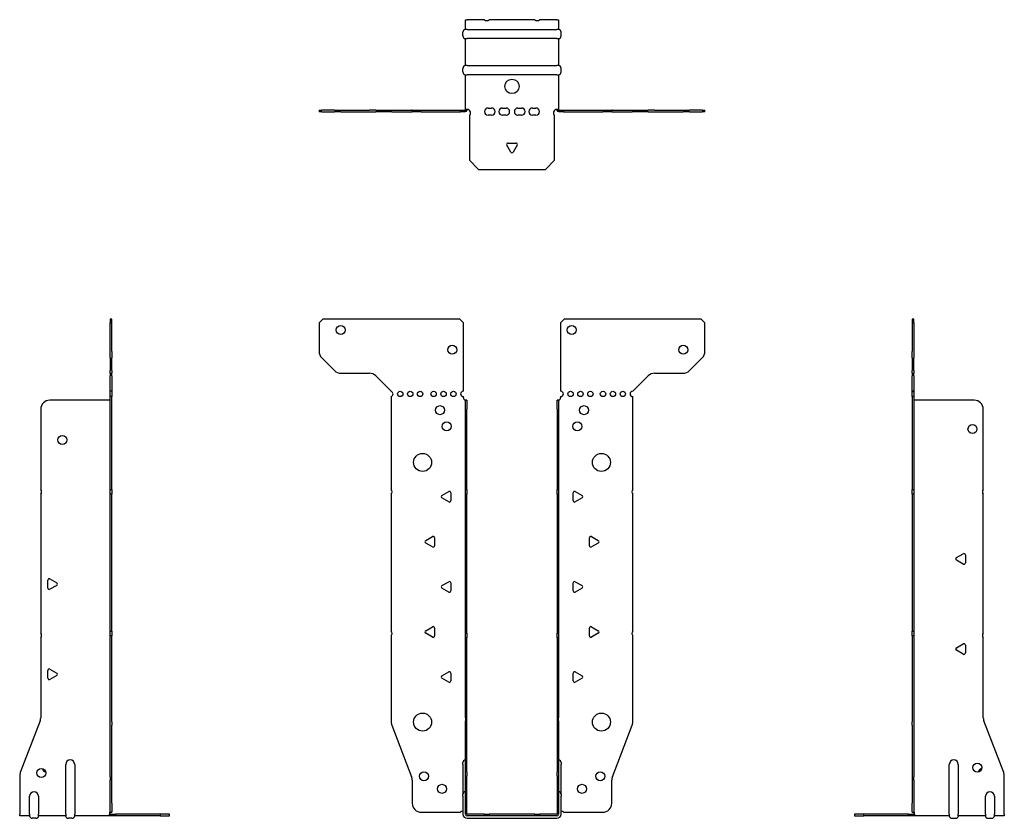
# Model space of a CAD drawing. Units: millimetres. Extents: x -273 to 342, y -384 to 441.
# Drawn here: x -273 to 273, y -2 to 441 of the extents above; entities that cross this region are included whole.
import ezdxf

# ---------------------------------------------------------------- set-up
doc = ezdxf.new("R2010")
doc.units = ezdxf.units.MM

# ---------------------------------------------------------------- blocks, each defined once
blk = doc.blocks.new('EWH235_50-Front')
for p, q in [((-106.97, 272.6), (-104.97, 274.6)), ((-28.97, 274.6), (-104.97, 274.6)), ((-28.97, 274.6), (-26.97, 272.6)), ((26.97, 272.6), (28.97, 274.6)), ((104.97, 274.6), (28.97, 274.6)), ((104.97, 274.6), (106.97, 272.6)), ((-106.97, 272.6), (-106.97, 256.67)), ((-26.97, 234.6), (-26.97, 272.6)), ((26.97, 272.6), (26.97, 234.6)), ((106.97, 256.67), (106.97, 272.6)), ((-98.44, 246.06), (-105.51, 253.14)), ((105.51, 253.14), (98.44, 246.06)), ((-94.9, 244.6), (-79.04, 244.6)), ((-75.51, 243.14), (-66.97, 234.6)), ((66.97, 234.6), (75.51, 243.14)), ((79.04, 244.6), (94.9, 244.6)), ((-66.97, 234.6), (-66.97, 234.51)), ((-66.97, 231.69), (-66.97, 180.12)), ((-26.97, 231.1), (-26.97, 231.6)), ((-25.87, 229.6), (-25.88, 229.6)), ((-25.87, 224.6), (-25.87, 229.6)), ((-24.97, 229.6), (-25.87, 229.6)), ((-24.97, 229.6), (-24.97, 224.6)), ((24.97, 224.6), (24.97, 229.6)), ((25.87, 229.6), (24.97, 229.6)), ((25.87, 229.6), (25.87, 224.6)), ((25.88, 229.6), (25.87, 229.6)), ((26.97, 231.6), (26.97, 231.1)), ((66.97, 180.12), (66.97, 231.6)), ((-25.87, 180.12), (-25.87, 224.6)), ((-24.97, 180.12), (-24.97, 224.6)), ((24.97, 224.6), (24.97, 180.12)), ((25.87, 224.6), (25.87, 180.12)), ((-66.97, 177.48), (-66.97, 101.62)), ((-38.87, 176.79), (-35.12, 178.96)), ((-35.12, 173.24), (-38.87, 175.41)), ((-33.92, 178.26), (-33.92, 173.94)), ((-25.87, 177.48), (-25.87, 180.12)), ((-25.87, 180.12), (-24.97, 180.12)), ((-25.87, 100.42), (-25.87, 177.48)), ((-24.97, 177.48), (-25.87, 177.48)), ((-24.97, 180.12), (-24.97, 177.48)), ((-24.97, 100.42), (-24.97, 177.48)), ((24.97, 177.48), (24.97, 180.12)), ((24.97, 180.12), (25.87, 180.12)), ((24.97, 177.48), (24.97, 100.42)), ((25.87, 177.48), (24.97, 177.48)), ((25.87, 180.12), (25.87, 177.48)), ((25.87, 177.48), (25.87, 100.42)), ((33.92, 173.94), (33.92, 178.26)), ((35.12, 178.96), (38.87, 176.79)), ((38.87, 175.41), (35.12, 173.24)), ((66.97, 101.62), (66.97, 177.48)), ((-47.87, 151.79), (-44.12, 153.96)), ((-42.92, 153.26), (-42.92, 148.94)), ((42.92, 148.94), (42.92, 153.26)), ((44.12, 153.96), (47.87, 151.79)), ((-44.12, 148.24), (-47.87, 150.41)), ((47.87, 150.41), (44.12, 148.24)), ((-38.87, 126.79), (-35.12, 128.96)), ((-33.92, 128.26), (-33.92, 123.94)), ((33.92, 123.94), (33.92, 128.26)), ((35.12, 128.96), (38.87, 126.79)), ((-35.12, 123.24), (-38.87, 125.41)), ((38.87, 125.41), (35.12, 123.24)), ((-47.87, 101.79), (-44.12, 103.96)), ((44.12, 103.96), (47.87, 101.79)), ((-66.97, 98.98), (-66.97, 51.17)), ((-44.12, 98.24), (-47.87, 100.41)), ((-42.92, 103.26), (-42.92, 98.94)), ((-25.87, 97.78), (-25.87, 100.42)), ((-25.87, 100.42), (-24.97, 100.42)), ((-24.97, 100.42), (-24.97, 97.78)), ((24.97, 97.78), (24.97, 100.42)), ((24.97, 100.42), (25.87, 100.42)), ((25.87, 100.42), (25.87, 97.78)), ((42.92, 98.94), (42.92, 103.26)), ((47.87, 100.41), (44.12, 98.24)), ((66.97, 51.17), (66.97, 98.98)), ((-25.87, 53.53), (-25.87, 97.78)), ((-24.97, 97.78), (-25.87, 97.78)), ((-24.97, 53.53), (-24.97, 97.78)), ((24.97, 97.78), (24.97, 53.53)), ((25.87, 97.78), (24.97, 97.78)), ((25.87, 97.78), (25.87, 53.53)), ((-38.87, 76.79), (-35.12, 78.96)), ((-33.92, 78.26), (-33.92, 73.94)), ((33.92, 73.94), (33.92, 78.26)), ((35.12, 78.96), (38.87, 76.79)), ((-35.12, 73.24), (-38.87, 75.41)), ((38.87, 75.41), (35.12, 73.24)), ((-66.64, 49.38), (-55.66, 20.77)), ((-25.87, 53.53), (-25.87, 51.74)), ((-25.87, 23.13), (-25.87, 51.74)), ((-24.97, 51.74), (-24.97, 53.53)), ((-24.97, 23.13), (-24.97, 51.74)), ((24.97, 53.53), (24.97, 51.74)), ((24.97, 51.74), (24.97, 23.13)), ((25.87, 51.74), (25.87, 53.53)), ((25.87, 51.74), (25.87, 23.13)), ((55.66, 20.77), (66.64, 49.38)), ((-27.22, 27.6), (-27.22, 28.61)), ((-27.22, 27.6), (-27.22, 11.01)), ((27.22, 28.61), (27.22, 27.6)), ((27.22, 11.01), (27.22, 27.6)), ((-25.87, 21.33), (-25.87, 23.13)), ((-24.97, 23.13), (-24.97, 21.33)), ((24.97, 21.33), (24.97, 23.13)), ((25.87, 23.13), (25.87, 21.33)), ((-55.33, 18.97), (-55.33, 6.1)), ((-25.87, 0.1), (-25.87, 21.33)), ((-24.97, 0.1), (-24.97, 21.33)), ((24.97, 21.33), (24.97, 0.1)), ((25.87, 21.33), (25.87, 0.1)), ((55.33, 6.1), (55.33, 18.97)), ((-27.22, 10), (-27.22, 11.01)), ((27.22, 11.01), (27.22, 10)), ((-27.22, 10), (-27.22, 0.1)), ((27.22, 0.1), (27.22, 10)), ((-50.33, 1.1), (-28.52, 1.1)), ((-15.32, 0), (-24.87, 0)), ((-15.32, 0), (-12.68, 0)), ((-15.32, -0.9), (-15.32, 0)), ((12.68, 0), (-12.68, 0)), ((-12.68, 0), (-12.68, -0.9)), ((12.68, 0), (15.32, 0)), ((12.68, -0.9), (12.68, 0)), ((24.87, 0), (15.32, 0)), ((15.32, 0), (15.32, -0.9)), ((28.52, 1.1), (50.33, 1.1)), ((-15.32, -0.9), (-24.87, -0.9)), ((-24.87, -2.25), (24.87, -2.25)), ((-12.68, -0.9), (-15.32, -0.9)), ((12.68, -0.9), (-12.68, -0.9)), ((15.32, -0.9), (12.68, -0.9)), ((24.87, -0.9), (15.32, -0.9))]:
    blk.add_line(p, q)
for centre, radius in [((-94.97, 268.6), 2.5), ((33.17, 268.6), 2.5), ((-33.17, 257.6), 2.5), ((94.97, 257.6), 2.5), ((-61.97, 233.1), 1.5), ((-56.47, 233.1), 1.5), ((-50.97, 233.1), 1.5), ((-43.47, 233.1), 1.5), ((-37.97, 233.1), 1.5), ((-32.47, 233.1), 1.5), ((32.47, 233.1), 1.5), ((37.97, 233.1), 1.5), ((43.47, 233.1), 1.5), ((50.47, 233.1), 1.5), ((55.97, 233.1), 1.5), ((61.47, 233.1), 1.5), ((-39.97, 224.1), 2.5), ((39.97, 224.1), 2.5), ((-36.27, 215.1), 2.5), ((36.27, 215.1), 2.5), ((-49.57, 195.1), 5), ((49.57, 195.1), 5), ((-49.57, 51.1), 5), ((49.57, 51.1), 5), ((-48.83, 21.1), 2.5), ((48.93, 21.1), 2.5), ((-38.83, 14.1), 2.5), ((38.83, 14.1), 2.5)]:
    blk.add_circle(centre, radius)
for centre, radius, start, end in [((-101.97, 256.67), 5, 180, 225), ((101.97, 256.67), 5, 315, 0), ((-94.9, 249.6), 5, 225, 270), ((94.9, 249.6), 5, 270, 315), ((-79.04, 239.6), 5, 45, 90), ((79.04, 239.6), 5, 90, 135), ((-67.47, 233.1), 1.5, 289.4712, 70.5288), ((-26.97, 233.1), 1.5, 90, 270), ((-25.47, 231.1), 1.5, 180, 250.5288), ((25.47, 231.1), 1.5, 289.4712, 0), ((26.97, 233.1), 1.5, 270, 90), ((66.97, 233.1), 1.5, 90, 270), ((-68.47, 178.8), 2, 318.5904, 41.4096), ((-38.47, 176.1), 0.8, 120, 240), ((-34.72, 178.26), 0.8, 0, 120), ((34.72, 178.26), 0.8, 60, 180), ((38.47, 176.1), 0.8, 300, 60), ((68.47, 178.8), 2, 138.5904, 221.4096), ((-34.72, 173.94), 0.8, 240, 0), ((34.72, 173.94), 0.8, 180, 300), ((-43.72, 153.26), 0.8, 0, 120), ((43.72, 153.26), 0.8, 60, 180), ((-47.47, 151.1), 0.8, 120, 240), ((-43.72, 148.94), 0.8, 240, 0), ((43.72, 148.94), 0.8, 180, 300), ((47.47, 151.1), 0.8, 300, 60), ((-38.47, 126.1), 0.8, 120, 240), ((-34.72, 128.26), 0.8, 0, 120), ((34.72, 128.26), 0.8, 60, 180), ((38.47, 126.1), 0.8, 300, 60), ((-34.72, 123.94), 0.8, 240, 0), ((34.72, 123.94), 0.8, 180, 300), ((-43.72, 103.26), 0.8, 0, 120), ((43.72, 103.26), 0.8, 60, 180), ((-68.47, 100.3), 2, 318.5904, 41.4096), ((-47.47, 101.1), 0.8, 120, 240), ((-43.72, 98.94), 0.8, 240, 0), ((43.72, 98.94), 0.8, 180, 300), ((47.47, 101.1), 0.8, 300, 60), ((68.47, 100.3), 2, 138.5904, 221.4096), ((-38.47, 76.1), 0.8, 120, 240), ((-34.72, 78.26), 0.8, 0, 120), ((34.72, 78.26), 0.8, 60, 180), ((38.47, 76.1), 0.8, 300, 60), ((-34.72, 73.94), 0.8, 240, 0), ((34.72, 73.94), 0.8, 180, 300), ((-61.97, 51.17), 5, 180, 201), ((61.97, 51.17), 5, 339, 0), ((-25.72, 28.61), 1.5, 95.7392, 180), ((25.72, 28.61), 1.5, 0, 84.2608), ((-60.33, 18.97), 5, 0, 21), ((60.33, 18.97), 5, 159, 180), ((-25.72, 11.01), 1.5, 95.7392, 180), ((25.72, 11.01), 1.5, 0, 84.2608), ((-50.33, 6.1), 5, 180, 270), ((50.33, 6.1), 5, 270, 0), ((-27.13, -0.4), 2.05, 92.7109, 132.9703), ((-24.87, 0.1), 2.35, 180, 270), ((-24.87, 0.1), 1, 180, 270), ((-24.87, 0.1), 0.1, 180, 270), ((24.87, 0.1), 2.35, 270, 0), ((24.87, 0.1), 1, 270, 0), ((24.87, 0.1), 0.1, 270, 0), ((27.13, -0.4), 2.05, 47.0297, 87.2891)]:
    blk.add_arc(centre, radius, start, end)
for points, knots in [([(-25.88, 229.6), (-25.88, 229.6), (-25.88, 229.6), (-25.89, 229.61), (-25.9, 229.61), (-25.92, 229.62), (-25.93, 229.63), (-25.95, 229.66), (-25.96, 229.68), (-25.97, 229.69)], [0, 0, 0, 0, 0.00270019, 0.00270019, 0.00577332, 0.00577332, 0.0095422, 0.0095422, 0.01545704, 0.01545704, 0.01545704, 0.01545704]), ([(-25.97, 229.69), (-25.84, 229.67), (-25.71, 229.65), (-25.47, 229.63), (-25.36, 229.62), (-25.21, 229.61), (-25.16, 229.6), (-25.08, 229.6), (-25.05, 229.6), (-25.02, 229.6)], [0, 0, 0, 0, 0.0398384, 0.0398384, 0.0791351, 0.0791351, 0.1025996, 0.1025996, 0.1260856, 0.1260856, 0.1260856, 0.1260856]), ([(25.02, 229.6), (25.06, 229.6), (25.13, 229.6), (25.3, 229.61), (25.4, 229.62), (25.58, 229.64), (25.66, 229.65), (25.81, 229.66), (25.89, 229.67), (25.97, 229.69)], [0, 0, 0, 0, 0.0388321, 0.0388321, 0.0776902, 0.0776902, 0.1017558, 0.1017558, 0.1257827, 0.1257827, 0.1257827, 0.1257827]), ([(25.97, 229.69), (25.97, 229.68), (25.95, 229.66), (25.93, 229.63), (25.92, 229.62), (25.9, 229.61), (25.9, 229.61), (25.89, 229.6), (25.88, 229.6), (25.88, 229.6), (25.88, 229.6), (25.88, 229.6)], [0, 0, 0, 0, 0.00360947, 0.00360947, 0.00631481, 0.00631481, 0.00848354, 0.00848354, 0.00949281, 0.00949281, 0.01048091, 0.01048091, 0.01048091, 0.01048091])]:
    blk.add_open_spline(points, degree=3, knots=knots)
blk = doc.blocks.new('EWH235_50-Left')
for p, q in [((0, 274.6), (0, 272.6)), ((0.9, 274.6), (0, 274.6)), ((0.9, 272.6), (0.9, 274.6)), ((0, 272.6), (0, 256.67)), ((0, 272.6), (0.9, 272.6)), ((0.9, 272.6), (0.9, 256.67)), ((0, 253.14), (0, 256.67)), ((0.9, 256.67), (0.9, 253.14)), ((0, 253.14), (0, 246.06)), ((0.9, 246.06), (0.9, 253.14)), ((0, 244.6), (0, 246.06)), ((0.9, 246.06), (0.9, 244.6)), ((0, 244.6), (0, 243.14)), ((0, 244.6), (0.9, 244.6)), ((0, 234.6), (0, 243.14)), ((0.9, 243.14), (0.9, 244.6)), ((0.9, 243.14), (0.9, 234.6)), ((0.9, 234.6), (0, 234.6)), ((0, 234.6), (0, 234.51)), ((0, 234.51), (0.9, 234.51)), ((0, 231.69), (0, 234.51)), ((0, 231.69), (0, 180.12)), ((0.9, 231.69), (0, 231.69)), ((0.9, 234.6), (0.9, 234.51)), ((0.9, 234.51), (0.9, 231.69)), ((0.9, 231.69), (0.9, 180.12)), ((1, 229.6), (0.97, 229.6)), ((34.37, 229.6), (1, 229.6)), ((39.37, 180.12), (39.37, 224.6)), ((0, 180.12), (0.9, 180.12)), ((0, 177.48), (0, 180.12)), ((0, 177.48), (0, 101.62)), ((0.9, 177.48), (0, 177.48)), ((0.9, 180.12), (0.9, 177.48)), ((0.9, 177.48), (0.9, 101.62)), ((39.37, 100.42), (39.37, 177.48)), ((24.47, 142.32), (28.22, 144.49)), ((29.42, 143.79), (29.42, 139.46)), ((28.22, 138.77), (24.47, 140.94)), ((0, 101.62), (0.9, 101.62)), ((0, 98.98), (0, 101.62)), ((0, 98.98), (0, 51.17)), ((0.9, 98.98), (0, 98.98)), ((0.9, 101.62), (0.9, 98.98)), ((0.9, 98.98), (0.9, 51.17)), ((24.47, 92.32), (28.22, 94.49)), ((29.42, 93.79), (29.42, 89.46)), ((39.37, 53.53), (39.37, 97.78)), ((28.22, 88.77), (24.47, 90.94)), ((0, 49.38), (0, 51.17)), ((0, 49.38), (0, 20.77)), ((0.9, 51.17), (0.9, 49.38)), ((0.9, 49.38), (0.9, 20.77)), ((50.69, 23.13), (39.7, 51.74)), ((20.52, 0.1), (20.52, 27.6)), ((25.52, 27.6), (25.52, 0.1)), ((0, 20.77), (0, 18.97)), ((0, 18.97), (0, 6.1)), ((0.9, 18.97), (0.9, 20.77)), ((0.9, 18.97), (0.9, 6.1)), ((51.02, 0.1), (51.02, 21.33)), ((0, 1.1), (0, 6.1)), ((0.9, 6.1), (0.9, 1.1)), ((40.52, 0.1), (40.52, 10)), ((45.52, 10), (45.52, 0.1)), ((-26.98, 0), (-31.98, 0)), ((-31.98, 0), (-31.98, -0.9)), ((-2.18, 0), (-26.98, 0)), ((-26.98, -0.9), (-26.98, 0)), ((-2.18, 0), (1.22, 0)), ((-2.18, -0.9), (-2.18, 0)), ((0, 1.1), (0.9, 1.1)), ((20.52, 0.1), (20.52, -0.9)), ((25.52, -0.9), (25.52, 0.1)), ((40.52, 0.1), (40.52, -0.9)), ((45.52, -0.9), (45.52, 0.1)), ((51.02, 0.1), (51.02, -0.9)), ((-31.98, -0.9), (-26.98, -0.9)), ((-2.18, -0.9), (-26.98, -0.9)), ((1.27, -0.9), (-2.18, -0.9)), ((1.27, -0.9), (1.27, -0.7)), ((20.52, -0.9), (1.27, -0.9)), ((22.01, -2.25), (24.03, -2.25)), ((40.52, -0.9), (25.52, -0.9)), ((42.01, -2.25), (44.03, -2.25)), ((51.02, -0.9), (45.52, -0.9))]:
    blk.add_line(p, q)
for centre in [(33.37, 213.6), (36.02, 25.9)]:
    blk.add_circle(centre, 2.5)
for centre, radius, start, end in [((34.37, 224.6), 5, 0, 90), ((40.87, 178.8), 2, 138.5904, 221.4096), ((24.87, 141.63), 0.8, 120, 240), ((28.62, 143.79), 0.8, 0, 120), ((28.62, 139.46), 0.8, 240, 0), ((40.87, 99.1), 2, 138.5904, 221.4096), ((28.62, 93.79), 0.8, 0, 120), ((24.87, 91.63), 0.8, 120, 240), ((28.62, 89.46), 0.8, 240, 0), ((44.37, 53.53), 5, 180, 201), ((23.02, 27.6), 2.5, 0, 180), ((39.02, 22.9), 2.5, 103.0519, 166.9481), ((46.02, 21.33), 5, 0, 21), ((43.02, 10), 2.5, 0, 180), ((-0.78, -0.4), 2.05, 14.117, 29.689), ((22.01, -0.75), 1.5, 185.7392, 270), ((24.03, -0.75), 1.5, 270, 354.2608), ((42.01, -0.75), 1.5, 185.7392, 270), ((44.03, -0.75), 1.5, 270, 354.2608)]:
    blk.add_arc(centre, radius, start, end)
for points, knots in [([(0.97, 229.6), (0.96, 229.6), (0.95, 229.6), (0.94, 229.61), (0.93, 229.61), (0.92, 229.62), (0.91, 229.63), (0.9, 229.66), (0.9, 229.68), (0.9, 229.69)], [0, 0, 0, 0, 0.00270019, 0.00270019, 0.00577332, 0.00577332, 0.0095422, 0.0095422, 0.01545704, 0.01545704, 0.01545704, 0.01545704]), ([(1, 0.62), (0.95, 0.65), (0.88, 0.7), (0.65, 0.83), (0.52, 0.91), (0.32, 1.02), (0.24, 1.06), (0.18, 1.1)], [0, 0, 0, 0, 0.01782144, 0.01782144, 0.04484088, 0.04484088, 0.0639193, 0.0639193, 0.0639193, 0.0639193]), ([(0.9, 1.29), (0.9, 1.25), (0.9, 1.21), (0.92, 1.11), (0.93, 1.03), (0.95, 0.89), (0.96, 0.84), (0.98, 0.73), (0.99, 0.68), (1, 0.62)], [0, 0, 0, 0, 0.01290977, 0.01290977, 0.0345176, 0.0345176, 0.04616279, 0.04616279, 0.05991354, 0.05991354, 0.05991354, 0.05991354]), ([(1.21, 0.1), (1.22, -0.03), (1.23, -0.16), (1.25, -0.4), (1.26, -0.51), (1.27, -0.7), (1.27, -0.77), (1.27, -0.85), (1.27, -0.87), (1.27, -0.89), (1.27, -0.9), (1.27, -0.9)], [0, 0, 0, 0, 0.0394478, 0.0394478, 0.0786333, 0.0786333, 0.1176873, 0.1176873, 0.1377579, 0.1377579, 0.1578235, 0.1578235, 0.1578235, 0.1578235])]:
    blk.add_open_spline(points, degree=3, knots=knots)
blk = doc.blocks.new('EWH235_50-Right')
for p, q in [((0, 274.6), (-0.9, 274.6)), ((-0.9, 274.6), (-0.9, 272.6)), ((0, 272.6), (0, 274.6)), ((-0.9, 256.67), (-0.9, 272.6)), ((-0.9, 272.6), (0, 272.6)), ((0, 256.67), (0, 272.6)), ((-0.9, 253.14), (-0.9, 256.67)), ((0, 256.67), (0, 253.14)), ((-0.9, 253.14), (-0.9, 246.06)), ((0, 246.06), (0, 253.14)), ((-0.9, 244.6), (-0.9, 246.06)), ((0, 246.06), (0, 244.6)), ((-0.9, 244.6), (-0.9, 243.14)), ((-0.9, 244.6), (0, 244.6)), ((-0.9, 234.6), (-0.9, 243.14)), ((0, 243.14), (0, 244.6)), ((0, 243.14), (0, 234.6)), ((-1, 229.6), (-34.37, 229.6)), ((-0.97, 229.6), (-1, 229.6)), ((0, 234.6), (-0.9, 234.6)), ((-0.9, 231.6), (-0.9, 234.6)), ((0, 231.6), (-0.9, 231.6)), ((-0.9, 180.12), (-0.9, 231.6)), ((0, 234.6), (0, 231.6)), ((0, 180.12), (0, 231.6)), ((-39.37, 224.6), (-39.37, 180.12)), ((-39.37, 177.48), (-39.37, 100.42)), ((-0.9, 180.12), (0, 180.12)), ((-0.9, 177.48), (-0.9, 180.12)), ((-0.9, 101.62), (-0.9, 177.48)), ((0, 177.48), (-0.9, 177.48)), ((0, 180.12), (0, 177.48)), ((0, 101.62), (0, 177.48)), ((-35.42, 125.46), (-35.42, 129.79)), ((-34.22, 130.49), (-30.47, 128.32)), ((-30.47, 126.94), (-34.22, 124.77)), ((-0.9, 101.62), (0, 101.62)), ((-0.9, 98.98), (-0.9, 101.62)), ((-0.9, 51.17), (-0.9, 98.98)), ((0, 98.98), (-0.9, 98.98)), ((0, 101.62), (0, 98.98)), ((0, 51.17), (0, 98.98)), ((-39.37, 97.78), (-39.37, 53.53)), ((-35.42, 75.46), (-35.42, 79.79)), ((-34.22, 80.49), (-30.47, 78.32)), ((-30.47, 76.94), (-34.22, 74.77)), ((-39.7, 51.74), (-50.69, 23.13)), ((-0.9, 49.38), (-0.9, 51.17)), ((-0.9, 20.77), (-0.9, 49.38)), ((0, 51.17), (0, 49.38)), ((0, 20.77), (0, 49.38)), ((-25.52, 0.1), (-25.52, 27.6)), ((-20.52, 27.6), (-20.52, 0.1)), ((-51.02, 21.33), (-51.02, 0.1)), ((-0.9, 20.77), (-0.9, 18.97)), ((-0.9, 6.1), (-0.9, 18.97)), ((0, 18.97), (0, 20.77)), ((0, 6.1), (0, 18.97)), ((-45.52, 0.1), (-45.52, 10)), ((-40.52, 10), (-40.52, 0.1)), ((-0.9, 1.1), (-0.9, 6.1)), ((0, 6.1), (0, 1.1)), ((-51.02, -0.9), (-51.02, 0.1)), ((-45.52, 0.1), (-45.52, -0.9)), ((-40.52, -0.9), (-40.52, 0.1)), ((-25.52, 0.1), (-25.52, -0.9)), ((-20.52, -0.9), (-20.52, 0.1)), ((-1.22, 0), (2.18, 0)), ((-0.9, 1.1), (0, 1.1)), ((26.98, 0), (2.18, 0)), ((2.18, 0), (2.18, -0.9)), ((31.98, 0), (26.98, 0)), ((26.98, 0), (26.98, -0.9)), ((31.98, -0.9), (31.98, 0)), ((-45.52, -0.9), (-51.02, -0.9)), ((-42.01, -2.25), (-44.03, -2.25)), ((-25.52, -0.9), (-40.52, -0.9)), ((-22.01, -2.25), (-24.03, -2.25)), ((-1.27, -0.9), (-20.52, -0.9)), ((-1.27, -0.7), (-1.27, -0.9)), ((2.18, -0.9), (-1.27, -0.9)), ((26.98, -0.9), (2.18, -0.9)), ((26.98, -0.9), (31.98, -0.9))]:
    blk.add_line(p, q)
for centre in [(-27.37, 207.6), (-39.02, 22.9)]:
    blk.add_circle(centre, 2.5)
for centre, radius, start, end in [((-34.37, 224.6), 5, 90, 180), ((-40.87, 178.8), 2, 318.5904, 41.4096), ((-34.62, 129.79), 0.8, 60, 180), ((-30.87, 127.63), 0.8, 300, 60), ((-34.62, 125.46), 0.8, 180, 300), ((-40.87, 99.1), 2, 318.5904, 41.4096), ((-34.62, 79.79), 0.8, 60, 180), ((-30.87, 77.63), 0.8, 300, 60), ((-34.62, 75.46), 0.8, 180, 300), ((-44.37, 53.53), 5, 339, 0), ((-23.02, 27.6), 2.5, 0, 180), ((-46.02, 21.33), 5, 159, 180), ((-36.02, 25.9), 2.5, 193.0519, 256.9481), ((-43.02, 10), 2.5, 0, 180), ((0.78, -0.4), 2.05, 150.311, 165.883), ((-44.03, -0.75), 1.5, 185.7392, 270), ((-42.01, -0.75), 1.5, 270, 354.2608), ((-24.03, -0.75), 1.5, 185.7392, 270), ((-22.01, -0.75), 1.5, 270, 354.2608)]:
    blk.add_arc(centre, radius, start, end)
for points, knots in [([(-0.9, 229.69), (-0.9, 229.68), (-0.9, 229.66), (-0.91, 229.63), (-0.91, 229.62), (-0.93, 229.61), (-0.93, 229.61), (-0.95, 229.6), (-0.95, 229.6), (-0.96, 229.6), (-0.96, 229.6), (-0.97, 229.6)], [0, 0, 0, 0, 0.00360947, 0.00360947, 0.00631481, 0.00631481, 0.00848354, 0.00848354, 0.00949281, 0.00949281, 0.01048091, 0.01048091, 0.01048091, 0.01048091]), ([(-1.27, -0.9), (-1.27, -0.9), (-1.27, -0.88), (-1.27, -0.78), (-1.27, -0.71), (-1.26, -0.53), (-1.25, -0.43), (-1.24, -0.24), (-1.23, -0.18), (-1.22, -0.04), (-1.21, 0.03), (-1.21, 0.1)], [0, 0, 0, 0, 0.0383308, 0.0383308, 0.0766529, 0.0766529, 0.1156141, 0.1156141, 0.1366631, 0.1366631, 0.15769, 0.15769, 0.15769, 0.15769]), ([(-1, 0.62), (-0.99, 0.69), (-0.98, 0.77), (-0.95, 0.94), (-0.93, 1.03), (-0.91, 1.14), (-0.91, 1.17), (-0.9, 1.24), (-0.9, 1.27), (-0.9, 1.29)], [0, 0, 0, 0, 0.02372664, 0.02372664, 0.05543454, 0.05543454, 0.07001065, 0.07001065, 0.08275983, 0.08275983, 0.08275983, 0.08275983]), ([(-0.18, 1.1), (-0.22, 1.08), (-0.26, 1.05), (-0.4, 0.97), (-0.52, 0.91), (-0.74, 0.78), (-0.86, 0.71), (-1, 0.62)], [0.0645016, 0.0645016, 0.0645016, 0.0645016, 0.0851195, 0.0851195, 0.1302786, 0.1302786, 0.1646638, 0.1646638, 0.1646638, 0.1646638])]:
    blk.add_open_spline(points, degree=3, knots=knots)
blk = doc.blocks.new('EWH235_50-Bottom')
for p, q in [((-25.87, 51.02), (-24.87, 51.02)), ((-25.87, 45.52), (-25.87, 51.02)), ((-15.32, 51.02), (-24.87, 51.02)), ((12.68, 51.02), (-12.68, 51.02)), ((24.87, 51.02), (15.32, 51.02)), ((24.87, 51.02), (25.87, 51.02)), ((25.87, 51.02), (25.87, 45.52)), ((-27.22, 42.01), (-27.22, 44.03)), ((-24.87, 45.52), (-25.87, 45.52)), ((-24.87, 45.52), (24.87, 45.52)), ((25.87, 45.52), (24.87, 45.52)), ((27.22, 42.01), (27.22, 44.03)), ((-25.87, 25.52), (-25.87, 40.52)), ((-25.87, 40.52), (-24.87, 40.52)), ((24.87, 40.52), (-24.87, 40.52)), ((24.87, 40.52), (25.87, 40.52)), ((25.87, 40.52), (25.87, 25.52)), ((-27.22, 22.01), (-27.22, 24.03)), ((-24.87, 25.52), (-25.87, 25.52)), ((-24.87, 25.52), (24.87, 25.52)), ((25.87, 25.52), (24.87, 25.52)), ((27.22, 22.01), (27.22, 24.03)), ((-25.87, 1.21), (-25.87, 20.52)), ((-25.87, 20.52), (-24.87, 20.52)), ((24.87, 20.52), (-24.87, 20.52)), ((24.87, 20.52), (25.87, 20.52)), ((25.87, 20.52), (25.87, 1.21)), ((-106.97, 0.9), (-105.51, 0.9)), ((-106.97, 0.9), (-106.97, 0)), ((-105.51, 0), (-106.97, 0)), ((-98.44, 0.9), (-105.51, 0.9)), ((-105.51, 0), (-98.44, 0)), ((-98.44, 0.9), (-94.9, 0.9)), ((-94.9, 0), (-98.44, 0)), ((-94.9, 0.9), (-79.04, 0.9)), ((-94.9, 0), (-79.04, 0)), ((-75.51, 0.9), (-79.04, 0.9)), ((-79.04, 0), (-75.51, 0)), ((-75.51, 0.9), (-66.97, 0.9)), ((-66.97, 0), (-75.51, 0)), ((-66.97, 0.9), (-66.64, 0.9)), ((-66.97, 0.9), (-66.97, 0)), ((-66.64, 0), (-66.97, 0)), ((-66.64, 0.9), (-55.66, 0.9)), ((-66.64, 0), (-55.66, 0)), ((-55.33, 0.9), (-55.66, 0.9)), ((-55.66, 0), (-55.33, 0)), ((-55.33, 0.9), (-50.33, 0.9)), ((-55.33, 0.9), (-55.33, 0)), ((-50.33, 0), (-55.33, 0)), ((-50.33, 0.9), (-28.52, 0.9)), ((-50.33, 0), (-28.52, 0)), ((-28.52, 0.9), (-25.97, 0.9)), ((-28.52, 0), (-28.52, 0.9)), ((-25.97, 0), (-28.52, 0)), ((-25.97, 0.6), (-25.97, 0.9)), ((-25.97, 0), (-25.97, 0.6)), ((-25.87, 1), (-25.87, 1.21)), ((-25.27, 1.21), (-25.87, 1.21)), ((-25.87, 1), (-25.57, 1)), ((-25.57, 1), (-24.97, 1)), ((-24.97, 1.21), (-25.27, 1.21)), ((-24.97, 1.21), (-24.97, 1)), ((-13.3, 2.02), (-11.3, 2.02)), ((-5.3, 2.02), (-3.3, 2.02)), ((3.3, 2.02), (5.3, 2.02)), ((11.3, 2.02), (13.3, 2.02)), ((24.97, 1), (24.97, 1.21)), ((25.27, 1.21), (24.97, 1.21)), ((24.97, 1), (25.57, 1)), ((25.87, 1.21), (25.27, 1.21)), ((25.57, 1), (25.87, 1)), ((25.87, 1.21), (25.87, 1)), ((25.97, 0.9), (28.52, 0.9)), ((25.97, 0.9), (25.97, 0.6)), ((25.97, 0.6), (25.97, 0)), ((28.52, 0), (25.97, 0)), ((28.52, 0.9), (50.33, 0.9)), ((28.52, 0.9), (28.52, 0)), ((28.52, 0), (50.33, 0)), ((50.33, 0.9), (55.33, 0.9)), ((55.33, 0), (50.33, 0)), ((55.66, 0.9), (55.33, 0.9)), ((55.33, 0), (55.33, 0.9)), ((55.33, 0), (55.66, 0)), ((55.66, 0.9), (66.64, 0.9)), ((55.66, 0), (66.64, 0)), ((66.64, 0.9), (66.97, 0.9)), ((66.97, 0), (66.64, 0)), ((66.97, 0.9), (75.51, 0.9)), ((66.97, 0), (66.97, 0.9)), ((75.51, 0), (66.97, 0)), ((79.04, 0.9), (75.51, 0.9)), ((75.51, 0), (79.04, 0)), ((79.04, 0.9), (94.9, 0.9)), ((79.04, 0), (94.9, 0)), ((94.9, 0.9), (98.44, 0.9)), ((98.44, 0), (94.9, 0)), ((105.51, 0.9), (98.44, 0.9)), ((98.44, 0), (105.51, 0)), ((105.51, 0.9), (106.97, 0.9)), ((106.97, 0), (105.51, 0)), ((106.97, 0), (106.97, 0.9)), ((-23.5, -2.18), (-23.5, -26.98)), ((-11.3, -1.98), (-13.3, -1.98)), ((-3.3, -1.98), (-5.3, -1.98)), ((5.3, -1.98), (3.3, -1.98)), ((13.3, -1.98), (11.3, -1.98)), ((23.5, -26.98), (23.5, -2.18)), ((-0.69, -22.38), (-2.86, -18.63)), ((-2.16, -17.43), (2.16, -17.43)), ((2.86, -18.63), (0.69, -22.38)), ((-18.5, -31.98), (-23.5, -26.98)), ((23.5, -26.98), (18.5, -31.98)), ((-18.5, -31.98), (18.5, -31.98))]:
    blk.add_line(p, q)
blk.add_circle((0, 14.02), 4)
for centre, radius, start, end in [((-14, 52.52), 2, 228.5904, 311.4096), ((14, 52.52), 2, 228.5904, 311.4096), ((-25.72, 44.03), 1.5, 95.7392, 180), ((25.72, 44.03), 1.5, 0, 84.2608), ((-25.72, 42.01), 1.5, 180, 264.2608), ((25.72, 42.01), 1.5, 275.7392, 0), ((-25.72, 24.03), 1.5, 95.7392, 180), ((-25.72, 22.01), 1.5, 180, 264.2608), ((25.72, 24.03), 1.5, 0, 84.2608), ((25.72, 22.01), 1.5, 275.7392, 0), ((-25, -0.78), 2.05, 317.0297, 86.4245), ((-13.3, 0.02), 2, 90, 270), ((-11.3, 0.02), 2, 270, 90), ((-5.3, 0.02), 2, 90, 270), ((-3.3, 0.02), 2, 270, 90), ((3.3, 0.02), 2, 90, 270), ((5.3, 0.02), 2, 270, 90), ((11.3, 0.02), 2, 90, 270), ((13.3, 0.02), 2, 270, 90), ((25, -0.78), 2.05, 93.5755, 222.9703), ((-2.16, -18.23), 0.8, 90, 210), ((2.16, -18.23), 0.8, 330, 90), ((0, -21.98), 0.8, 210, 330)]:
    blk.add_arc(centre, radius, start, end)
for points, knots in [([(-25.97, 0.9), (-25.96, 0.9), (-25.94, 0.9), (-25.91, 0.92), (-25.9, 0.93), (-25.88, 0.95), (-25.88, 0.96), (-25.87, 0.98), (-25.87, 0.99), (-25.87, 1)], [0, 0, 0, 0, 0.01290977, 0.01290977, 0.0345176, 0.0345176, 0.04616279, 0.04616279, 0.05991354, 0.05991354, 0.05991354, 0.05991354]), ([(-24.97, 1), (-24.97, 0.95), (-24.98, 0.88), (-25.02, 0.65), (-25.08, 0.52), (-25.26, 0.29), (-25.36, 0.2), (-25.56, 0.09), (-25.64, 0.05), (-25.8, 0.01), (-25.89, 0), (-25.97, 0)], [0, 0, 0, 0, 0.01782144, 0.01782144, 0.04484088, 0.04484088, 0.07004555, 0.07004555, 0.08490514, 0.08490514, 0.09972594, 0.09972594, 0.09972594, 0.09972594]), ([(-25.87, 1.21), (-25.87, 1.22), (-25.85, 1.23), (-25.75, 1.25), (-25.67, 1.26), (-25.49, 1.27), (-25.38, 1.27), (-25.2, 1.27), (-25.14, 1.27), (-25.01, 1.27), (-24.94, 1.27), (-24.87, 1.27)], [0, 0, 0, 0, 0.0394478, 0.0394478, 0.0786333, 0.0786333, 0.1176873, 0.1176873, 0.1377579, 0.1377579, 0.1578235, 0.1578235, 0.1578235, 0.1578235]), ([(-24.93, 1.27), (-24.93, 1.27), (-24.93, 1.27), (-24.94, 1.26), (-24.95, 1.26), (-24.96, 1.25), (-24.96, 1.24), (-24.97, 1.22), (-24.97, 1.21), (-24.97, 1.21)], [0.00911526, 0.00911526, 0.00911526, 0.00911526, 0.00985575, 0.00985575, 0.01607896, 0.01607896, 0.022844, 0.022844, 0.03216191, 0.03216191, 0.03216191, 0.03216191]), ([(24.87, 1.27), (25, 1.27), (25.13, 1.27), (25.36, 1.27), (25.47, 1.27), (25.66, 1.26), (25.73, 1.25), (25.81, 1.24), (25.84, 1.23), (25.86, 1.22), (25.87, 1.21), (25.87, 1.21)], [0, 0, 0, 0, 0.0383308, 0.0383308, 0.0766529, 0.0766529, 0.1156141, 0.1156141, 0.1366631, 0.1366631, 0.15769, 0.15769, 0.15769, 0.15769]), ([(24.97, 1.21), (24.97, 1.22), (24.97, 1.24), (24.96, 1.25), (24.95, 1.26), (24.94, 1.26), (24.93, 1.26), (24.93, 1.27)], [0, 0, 0, 0, 0.00748678, 0.00748678, 0.01585951, 0.01585951, 0.0204509, 0.0204509, 0.0204509, 0.0204509]), ([(25.97, 0), (25.84, 0), (25.7, 0.03), (25.46, 0.13), (25.35, 0.21), (25.16, 0.4), (25.08, 0.52), (25, 0.74), (24.97, 0.86), (24.97, 1)], [0, 0, 0, 0, 0.0420353, 0.0420353, 0.0851195, 0.0851195, 0.1302786, 0.1302786, 0.1646638, 0.1646638, 0.1646638, 0.1646638]), ([(25.87, 1), (25.87, 0.99), (25.87, 0.98), (25.89, 0.95), (25.9, 0.93), (25.92, 0.91), (25.93, 0.91), (25.95, 0.9), (25.96, 0.9), (25.97, 0.9)], [0, 0, 0, 0, 0.02372664, 0.02372664, 0.05543454, 0.05543454, 0.07001065, 0.07001065, 0.08275983, 0.08275983, 0.08275983, 0.08275983])]:
    blk.add_open_spline(points, degree=3, knots=knots)

msp = doc.modelspace()

# ---------------------------------------------------------------- block references
for name, p in [('EWH235_50-Bottom', (0, 389.64)), ('EWH235_50-Right', (-222.01, 0)), ('EWH235_50-Front', (0, 0)), ('EWH235_50-Left', (222.01, 0))]:
    msp.add_blockref(name, p)

doc.saveas('drawing.dxf')
